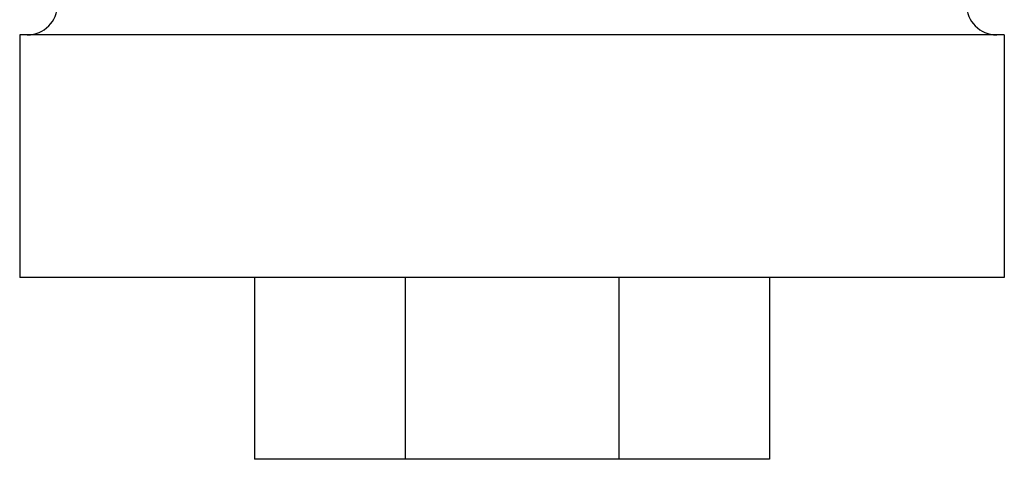
# Model space of a CAD drawing. Units: millimetres. Extents: x -2256 to 4013, y -119 to 3892.
# Drawn here: x 834 to 867, y 3766 to 3781 of the extents above; entities that cross this region are included whole.
import ezdxf

# ---------------------------------------------------------------- set-up
doc = ezdxf.new("R2010")
doc.units = ezdxf.units.MM
doc.header["$LTSCALE"] = 46.255
doc.layers.get('0').update_dxf_attribs({"linetype": 'CONTINUOUS'})
doc.layers.add('BEZUGSACHSEN', color=7, linetype='CONTINUOUS')
doc.layers.add('RUNDUNGEN', color=7, linetype='CONTINUOUS')

msp = doc.modelspace()

# ---------------------------------------------------------------- linework, layer by layer
at = {"color": 7, "linetype": 'Continuous'}
for p, q in [((842.195, 3772.057), (842.195, 3766.057)), ((847.174, 3772.057), (847.174, 3766.057)), ((854.216, 3772.057), (854.216, 3766.057)), ((859.195, 3772.057), (859.195, 3766.057)), ((859.195, 3766.057), (842.195, 3766.057))]:
    msp.add_line(p, q, dxfattribs=at)
at = {"layer": 'BEZUGSACHSEN', "color": 7, "linetype": 'Continuous'}
for p, q in [((834.445, 3780.057), (834.445, 3772.057)), ((866.945, 3780.057), (834.445, 3780.057)), ((866.945, 3780.057), (866.945, 3772.057)), ((866.945, 3772.057), (834.445, 3772.057))]:
    msp.add_line(p, q, dxfattribs=at)
at = {"layer": 'RUNDUNGEN', "color": 7, "linetype": 'Continuous'}
for centre, start, end in [((834.695, 3781.057), 270, 360), ((866.695, 3781.057), 180, 270)]:
    msp.add_arc(centre, 1, start, end, dxfattribs=at)

doc.saveas('drawing.dxf')
